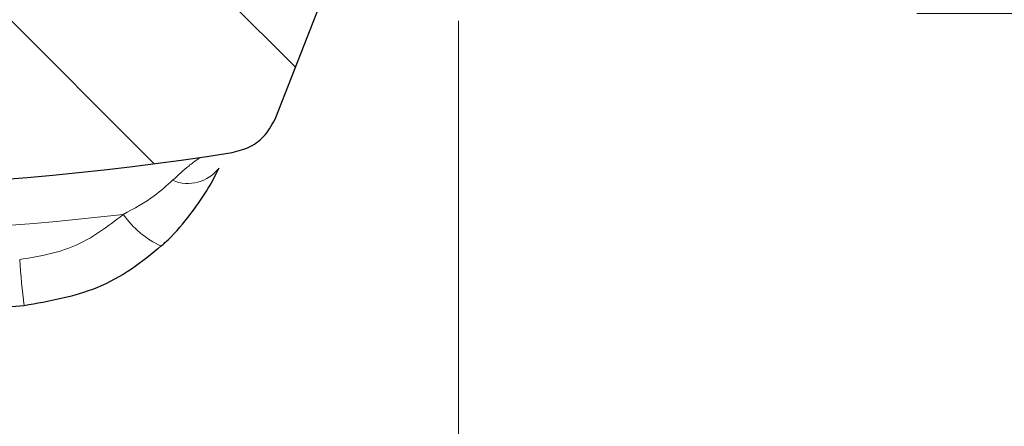
# Model space of a CAD drawing. Units: millimetres. Extents: x 0 to 420, y 0 to 297.
# Drawn here: x 195 to 208, y 45 to 50 of the extents above; entities that cross this region are included whole.
import ezdxf

# ---------------------------------------------------------------- set-up
doc = ezdxf.new("R2010")
doc.units = ezdxf.units.MM
doc.styles.add('SLDTEXTSTYLE0', font='TXT', dxfattribs={"width": 0.605})
doc.dimstyles.new('SLDDIMSTYLE0', dxfattribs={"dimtxt": 3.5, "dimasz": 3.5, "dimexe": 0, "dimexo": 0.0625, "dimgap": 0.875, "dimtad": 1, "dimlfac": 4, "dimrnd": 1e-09, "dimzin": 12, "dimdsep": 46, "dimtxsty": 'SLDTEXTSTYLE0', "dimsah": 1, "dimcen": 0.09, "dimadec": 0, "dimazin": 3, "dimtfac": 1, "dimtdec": 3, "dimtmove": 0, "dimatfit": 0, "dimfxl": 1, "dimfrac": 2, "dimtolj": 1, "dimtzin": 12, "dimarcsym": 0})
doc.dimstyles.new('SLDDIMSTYLE1', dxfattribs={"dimtxt": 3.5, "dimasz": 3.5, "dimexe": 0, "dimexo": 0.0625, "dimgap": 0.875, "dimtad": 1, "dimlfac": 4, "dimrnd": 1e-09, "dimzin": 12, "dimdsep": 46, "dimtxsty": 'SLDTEXTSTYLE0', "dimsah": 1, "dimcen": 0.09, "dimadec": 0, "dimazin": 3, "dimtfac": 1, "dimtdec": 3, "dimtofl": 0, "dimtmove": 0, "dimatfit": 3, "dimfxl": 1, "dimfrac": 2, "dimtolj": 1, "dimtzin": 12, "dimarcsym": 0})

# ---------------------------------------------------------------- blocks, each defined once
blk = doc.blocks.new('_D_2')
at = {"color": 7, "linetype": 'Continuous', "lineweight": 18}
for p, q in [((215.7646058183, 59.1587095242), (215.7646058183, 65.8894787549)), ((207.2339793188, 59.1587095242), (216.7646058183, 59.1587095242)), ((215.7646058183, 59.1587095242), (215.7646058183, 50.1587095242)), ((206.4976753436, 50.1587095242), (216.7646058183, 50.1587095242)), ((215.7646058183, 50.1587095242), (215.7646058183, 43.4279402934))]:
    blk.add_line(p, q, dxfattribs=at)
for points in [[(215.7646058183, 59.1587095242), (216.3030673568, 62.6587095242), (215.2261442799, 62.6587095242)], [(215.7646058183, 50.1587095242), (215.2261442799, 46.6587095242), (216.3030673568, 46.6587095242)]]:
    blk.add_solid(points, dxfattribs=at)
at = {"color": 7, "linetype": 'Continuous', "lineweight": 18, "insert": (211.2528684963, 51.9850984793), "char_height": 3.5, "attachment_point": 1, "rotation": 89.99999999999166, "style": 'SLDTEXTSTYLE0'}
blk.add_mtext('36', dxfattribs=at)
blk = doc.blocks.new('_D_3')
at = {"color": 7, "linetype": 'Continuous', "lineweight": 18}
for p, q in [((207.2339793188, 59.1587095242), (226.2919721772, 59.1587095242)), ((225.2919721772, 59.1587095242), (225.2919721772, 43.4087095245)), ((125.1089793224, 43.4087095245), (226.2919721772, 43.4087095245))]:
    blk.add_line(p, q, dxfattribs=at)
for points in [[(225.2919721772, 59.1587095242), (224.7535106388, 55.6587095242), (225.8304337157, 55.6587095242)], [(225.2919721772, 43.4087095245), (225.8304337157, 46.9087095245), (224.7535106388, 46.9087095245)]]:
    blk.add_solid(points, dxfattribs=at)
at = {"color": 7, "linetype": 'Continuous', "lineweight": 18, "insert": (220.7802348552, 48.6100984795), "char_height": 3.5, "attachment_point": 1, "rotation": 90.00000000000041, "style": 'SLDTEXTSTYLE0'}
blk.add_mtext('63', dxfattribs=at)
blk = doc.blocks.new('_D_4')
at = {"color": 7, "linetype": 'Continuous', "lineweight": 18}
for p, q in [((49.6339793265, 50.0587095242), (49.6339793265, 32.4087095242)), ((200.3839793184, 50.0587095242), (200.3839793184, 32.4087095242)), ((49.6339793265, 33.4087095242), (200.3839793184, 33.4087095242))]:
    blk.add_line(p, q, dxfattribs=at)
for points in [[(49.6339793265, 33.4087095242), (53.1339793265, 32.8702479857), (53.1339793265, 33.9471710626)], [(200.3839793184, 33.4087095242), (196.8839793184, 33.9471710626), (196.8839793184, 32.8702479857)]]:
    blk.add_solid(points, dxfattribs=at)
at = {"color": 7, "linetype": 'Continuous', "lineweight": 18, "char_height": 3.5, "attachment_point": 1, "style": 'SLDTEXTSTYLE0'}
for s, insert in [('%%c', (118.4470872153, 37.9204466134)), ('603', (123.5500387606, 37.9301689226))]:
    blk.add_mtext(s, dxfattribs=dict(at, insert=insert))

msp = doc.modelspace()

# ---------------------------------------------------------------- hatches: boundary and pattern name
at = {"linetype": 'Continuous', "lineweight": 18}
h = msp.add_hatch(dxfattribs=at)
h.set_pattern_fill('DIN 201 Grauguss', scale=0.5, angle=90, style=0, pattern_type=2)
h.set_pattern_definition([(135.0000020971719, (0, 0), (-1.587499920491239, -1.58750003670435), [])])
edge = h.paths.add_edge_path(flags=0)
edge.add_line((176.8721150082526, 54.61058598272546), (176.354276002757, 58.90870952417805))
edge.add_line((176.354276002757, 58.90870952417805), (174.6170834339567, 58.90870952417805))
edge.add_line((174.6170834339567, 58.90870952417805), (172.9610455924623, 47.53470065392057))
edge.add_spline(control_points=[(172.9610455924624, 47.53470065392055), (172.9476759709871, 47.44287534085056), (172.9238721088495, 47.35199332323148), (172.8905113107509, 47.26540410883952), (172.8402132469023, 47.1348535800059), (172.7666818013806, 47.01118671329628), (172.6760061451599, 46.90464441571164), (172.5853304889393, 46.79810211812705), (172.4750096754653, 46.70574582155394), (172.3541794192678, 46.63522359106675), (172.2333491630703, 46.56470136057956), (172.0986768164961, 46.51406810598867), (171.9613146551187, 46.48751678912163), (171.9054153967518, 46.47671178353169), (171.8486444791921, 46.46971857532696), (171.7917941031701, 46.46663475011777)], knot_values=[0.0253333146948164, 0.0253333146948164, 0.0253333146948164, 0.0253333146948164, 0.0264547852602173, 0.0264547852602173, 0.0264547852602173, 0.0281483863010584, 0.0281483863010584, 0.0281483863010584, 0.0298419873418989, 0.0298419873418989, 0.0298419873418989, 0.0315355883827396, 0.0315355883827396, 0.0315355883827396, 0.0322183308328548, 0.0322183308328548, 0.0322183308328548, 0.0322183308328548], weights=[1, 1, 1, 1, 1, 1, 1, 1, 1, 1, 1, 1, 1, 1, 1, 1], degree=3, periodic=0)
edge.add_arc((125.0089793224447, 908.9087095241723), 863.7099999996432, 266.8950570820816, 273.1049429179184, ccw=False)
edge.add_spline(control_points=[(78.22616454171924, 46.4666347501177), (78.14661598065878, 46.47094982901636), (78.06712271591344, 46.48295888200309), (77.98984941093691, 46.50233489322045), (77.85414574794055, 46.53636211254609), (77.72244549699052, 46.59428802472708), (77.6056548131296, 46.67131575979028), (77.48886412926866, 46.74834349485347), (77.38376178123622, 46.84659757283683), (77.29905134017001, 46.95794153082308), (77.24603243043832, 47.02762993266992), (77.20012698331831, 47.10333259959844), (77.16284307153373, 47.18256256907429), (77.11065175366733, 47.29347143897377), (77.07457361723644, 47.41340425853459), (77.05691305242702, 47.53470065392055)], knot_values=[0.0271865686641979, 0.0271865686641979, 0.0271865686641979, 0.0271865686641979, 0.0281483863010556, 0.0281483863010556, 0.0281483863010556, 0.0298419873418972, 0.0298419873418972, 0.0298419873418972, 0.0315355883827387, 0.0315355883827387, 0.0315355883827387, 0.0325863580303395, 0.0325863580303395, 0.0325863580303395, 0.0340698508542641, 0.0340698508542641, 0.0340698508542641, 0.0340698508542641], weights=[1, 1, 1, 1, 1, 1, 1, 1, 1, 1, 1, 1, 1, 1, 1, 1], degree=3, periodic=0)
edge.add_line((77.05691305242706, 47.53470065392057), (75.40087521093268, 58.90870952417805))
edge.add_line((75.40087521093268, 58.90870952417805), (73.66368264213234, 58.90870952417805))
edge.add_line((73.66368264213234, 58.90870952417805), (73.1458436366367, 54.61058598272546))
edge.add_arc((70.66379282905929, 54.90962408839869), 2.500000000008072, 287.7689644034078, 353.1301023542573, ccw=False)
edge.add_arc((56.16776577025731, 100.1436289907923), 50.00000000000058, 271.46433931696225, 287.7689644034087, ccw=False)
edge.add_arc((57.41356033122752, 51.40954958107645), 1.249999999994074, 180, 271.4643393169617, ccw=False)
edge.add_line((56.16356033123345, 51.40954958107645), (56.16356033123345, 55.65954958106808))
edge.add_arc((57.16356033123296, 55.65954958106807), 0.9999999999995152, 89.9999999999992, 179.9999999999984, ccw=False)
edge.add_line((57.16356033123296, 56.65954958106757), (60.24849682484296, 56.65954958106759))
edge.add_arc((60.24849682484296, 55.40954958107211), 1.249999999995472, 30.000000316194928, 89.9999999999992, ccw=False)
edge.add_arc((62.413560327402, 56.65954959301813), 1.250000000000199, 210.0000003161939, 360.0000000000018)
edge.add_line((63.66356032740219, 56.65954959301815), (63.66356032740219, 58.90870952417804))
edge.add_line((63.66356032740219, 58.90870952417804), (60.66368264214177, 58.90870952417805))
edge.add_line((60.66368264214177, 58.90870952417805), (60.48169752500866, 58.40870952417805))
edge.add_line((60.48169752500866, 58.40870952417805), (59.10021198519478, 58.40870952417298))
edge.add_spline(control_points=[(59.10021198519294, 58.40870952417802), (59.08655547654853, 58.44621222996933), (59.07289884620953, 58.48371489144618), (59.05924208154833, 58.52121750400867), (59.04558531688711, 58.55872011657122), (59.03192841793775, 58.59622268023242), (59.01827136978176, 58.6337251895577), (59.00006505520765, 58.68372006943915), (58.98185847594048, 58.73371485293009), (58.96365158845422, 58.78370952417409)], knot_values=[2.14e-14, 2.14e-14, 2.14e-14, 2.14e-14, 0.0004789418090787, 0.0004789418090787, 0.0004789418090787, 0.0009578836181584, 0.0009578836181584, 0.0009578836181584, 0.0015963645797258, 0.0015963645797258, 0.0015963645797258, 0.0015963645797258], weights=[1, 1, 1, 1, 1, 1, 1, 1, 1, 1], degree=3, periodic=0)
edge.add_line((58.96365158845454, 58.78370952417321), (58.70617875182821, 58.78370952417365))
edge.add_spline(control_points=[(58.7061787519533, 58.78370952417431), (58.68340040967396, 58.72120866378246), (58.66062101436396, 58.65870818715226), (58.63784038202787, 58.5962081614156), (58.61505974965728, 58.53370813558427), (58.5922778816396, 58.47120856011423), (58.56949453361612, 58.40870952417797)], knot_values=[1.738e-13, 1.738e-13, 1.738e-13, 1.738e-13, 0.0007982670614819, 0.0007982670614819, 0.0007982670614819, 0.0015965341241982, 0.0015965341241982, 0.0015965341241982, 0.0015965341241982], weights=[1, 1, 1, 1, 1, 1, 1], degree=3, periodic=0)
edge.add_line((58.56949453361851, 58.40870952418), (56.53544683097304, 58.4087095241779))
edge.add_spline(control_points=[(56.53544683097303, 58.40870952417772), (56.51264818590224, 58.47120808711785), (56.48985177174978, 58.53370746389701), (56.46705718162133, 58.59620750587717), (56.44426259140807, 58.65870754808986), (56.42146982850311, 58.72120825676701), (56.39867859793768, 58.78370952418528)], knot_values=[6e-16, 6e-16, 6e-16, 6e-16, 0.0007983246184837, 0.0007983246184837, 0.0007983246184837, 0.0015966492398175, 0.0015966492398175, 0.0015966492398175, 0.0015966492398175], weights=[1, 1, 1, 1, 1, 1, 1], degree=3, periodic=0)
edge.add_line((56.39867859794051, 58.78370952417758), (56.14080478320736, 58.78370952417801))
edge.add_spline(control_points=[(56.14080478320772, 58.78370952417801), (56.12714603404273, 58.74620871642487), (56.11348748999482, 58.70870783396237), (56.09982912944146, 58.67120688466926), (56.08617076888812, 58.63370593537626), (56.07251259189054, 58.59620491922932), (56.05885458048112, 58.55870384277515), (56.04064514853231, 58.50870583946198), (56.02243601072355, 58.45870772902133), (56.00422713220325, 58.40870952415121)], knot_values=[5e-16, 5e-16, 5e-16, 5e-16, 0.0004789296081557, 0.0004789296081557, 0.0004789296081557, 0.0009578592163092, 0.0009578592163092, 0.0009578592163092, 0.0015963881972707, 0.0015963881972707, 0.0015963881972707, 0.0015963881972707], weights=[1, 1, 1, 1, 1, 1, 1, 1, 1, 1], degree=3, periodic=0)
edge.add_line((56.00422713217128, 58.40870952417793), (54.59566775927478, 58.40870952417805))
edge.add_line((54.59566775927478, 58.40870952417805), (54.41368264214168, 58.90870952417805))
edge.add_line((54.41368264214168, 58.90870952417805), (48.75897932244462, 58.90870952417805))
edge.add_line((48.75897932244462, 58.90870952417805), (48.3259666205524, 58.15870952417805))
edge.add_line((48.3259666205524, 58.15870952417805), (44.88397932623139, 58.15870952417799))
edge.add_spline(control_points=[(44.88397932623137, 58.15870952417798), (44.84231265956274, 58.11704285751128), (44.80064599289414, 58.07537619084456), (44.75897932622552, 58.03370952417786)], knot_values=[1.452242588715785, 1.452242588715785, 1.452242588715785, 1.452242588715785, 1.452950121124538, 1.452950121124538, 1.452950121124538, 1.452950121124538], weights=[1, 1, 1, 1], degree=3, periodic=0)
edge.add_spline(control_points=[(44.75897932622555, 58.03370952417787), (44.75898391284232, 57.36690632011911), (44.81214751438146, 56.69802077983616), (44.91747378012405, 56.03958863397085), (44.9410151428933, 55.89242315824196), (44.96716691655352, 55.74565160097231), (44.99590450732853, 55.59941198977209)], knot_values=[0.3078072535153272, 0.3078072535153272, 0.3078072535153272, 0.3078072535153272, 0.3157365577155969, 0.3157365577155969, 0.3157365577155969, 0.3175046515060483, 0.3175046515060483, 0.3175046515060483, 0.3175046515060483], weights=[1, 1, 1, 1, 1, 1, 1], degree=3, periodic=0)
edge.add_spline(control_points=[(44.99590450732855, 55.5994119897721), (45.04618724715791, 55.34353360454851), (45.08428728359251, 55.08495904119534), (45.10994471158833, 54.82545220441061), (45.11988377245462, 54.72492559486719), (45.12796537348118, 54.62419799480919), (45.13418122988738, 54.52337266423032)], knot_values=[0.201873584114112, 0.201873584114112, 0.201873584114112, 0.201873584114112, 0.2049704753490589, 0.2049704753490589, 0.2049704753490589, 0.2061690292052047, 0.2061690292052047, 0.2061690292052047, 0.2061690292052047], weights=[1, 1, 1, 1, 1, 1, 1], degree=3, periodic=0)
edge.add_spline(control_points=[(45.13418122988741, 54.52337266423029), (45.17649120007457, 53.83707676996702), (45.21880117026173, 53.15078087570375), (45.2611111404489, 52.46448498144048)], knot_values=[0.5918869592726291, 0.5918869592726291, 0.5918869592726291, 0.5918869592726291, 0.6001381455558626, 0.6001381455558626, 0.6001381455558626, 0.6001381455558626], weights=[1, 1, 1, 1], degree=3, periodic=0)
edge.add_spline(control_points=[(45.26111114044891, 52.46448498144044), (45.26168712977395, 52.45514205098768), (45.26237979021913, 52.44580558291344), (45.26318879812964, 52.43647993980701), (45.27407110177673, 52.31103681537022), (45.30676141856907, 52.18574259849522), (45.35855264915938, 52.07097295775746), (45.39096795174418, 51.999140475894), (45.43119222417488, 51.93035855219143), (45.47790403006687, 51.86688679089052), (45.55253735807961, 51.76547540911537), (45.64570874959516, 51.67555105534944), (45.74970264117152, 51.60456040442548), (45.85369653274773, 51.53356975350164), (45.97138120431398, 51.47955479561607), (46.0930111370504, 51.44698853291533), (46.21464106979073, 51.41442227021355), (46.34357096742099, 51.40240648496358), (46.46912408906193, 51.41193620956602), (46.59467721070608, 51.42146593416872), (46.72031646647422, 51.45280401019573), (46.83563761496966, 51.50335531794625), (46.9509587634645, 51.55390662569653), (47.05914250434763, 51.62506543265297), (47.15123009499848, 51.71093904707297), (47.24331768564618, 51.79681266149003), (47.32184901551205, 51.89976958368232), (47.38032087102406, 52.01128390615855), (47.4189138955881, 52.08488641028438), (47.44948537746395, 52.16326572923405), (47.47091945094694, 52.2435610009038)], knot_values=[0.0255755495244461, 0.0255755495244461, 0.0255755495244461, 0.0255755495244461, 0.0256865099572824, 0.0256865099572824, 0.0256865099572824, 0.0271974811311165, 0.0271974811311165, 0.0271974811311165, 0.028134940786252, 0.028134940786252, 0.028134940786252, 0.0296459119602152, 0.0296459119602152, 0.0296459119602152, 0.0311568831341749, 0.0311568831341749, 0.0311568831341749, 0.0326678543081838, 0.0326678543081838, 0.0326678543081838, 0.034178825482233, 0.034178825482233, 0.034178825482233, 0.0356897966562752, 0.0356897966562752, 0.0356897966562752, 0.0372007678302658, 0.0372007678302658, 0.0372007678302658, 0.038196393515086, 0.038196393515086, 0.038196393515086, 0.038196393515086], weights=[1, 1, 1, 1, 1, 1, 1, 1, 1, 1, 1, 1, 1, 1, 1, 1, 1, 1, 1, 1, 1, 1, 1, 1, 1, 1, 1, 1, 1, 1, 1], degree=3, periodic=0)
edge.add_spline(control_points=[(47.47091945094694, 52.24356100090378), (47.58103565957498, 52.65607292468938), (47.69115186820302, 53.06858484847496), (47.80126807683111, 53.48109677226054)], knot_values=[0.4615530966786856, 0.4615530966786856, 0.4615530966786856, 0.4615530966786856, 0.4666765720616827, 0.4666765720616827, 0.4666765720616827, 0.4666765720616827], weights=[1, 1, 1, 1], degree=3, periodic=0)
edge.add_spline(control_points=[(47.80126807683109, 53.48109677226054), (47.81270970794281, 53.52395884787996), (47.82645577271842, 53.56627070178735), (47.8423896491725, 53.60767335906979), (47.89263938344266, 53.73824249788017), (47.96612504593056, 53.86193657538215), (48.05676125697458, 53.96851243123837), (48.11348901132051, 54.03521655424373), (48.17761399814361, 54.09625907973335), (48.24702960157182, 54.14963465598075), (48.35793769859379, 54.23491495747916), (48.4850990559028, 54.30222288132805), (48.61798338621131, 54.3459846290897), (48.75086771651968, 54.38974637685129), (48.89314013372768, 54.411168951561), (49.03301899710858, 54.4084783404933), (49.17289786049264, 54.40578772942555), (49.31424120180798, 54.37890972220396), (49.44534431750594, 54.3300700982924), (49.57644743320397, 54.2812304743808), (49.70092630908673, 54.20908217665001), (49.80847279531939, 54.11959983700375), (49.91601928154859, 54.03011749736035), (50.00959964300512, 53.92083308239247), (50.08146444926753, 53.8007964820192), (50.11710467478454, 53.74126620941293), (50.14787686305392, 53.67854265149646), (50.17314435855539, 53.61392351576591)], knot_values=[0.0280117538672017, 0.0280117538672017, 0.0280117538672017, 0.0280117538672017, 0.0285405666192213, 0.0285405666192213, 0.0285405666192213, 0.0302194234790372, 0.0302194234790372, 0.0302194234790372, 0.0312610453181013, 0.0312610453181013, 0.0312610453181013, 0.032939902178126, 0.032939902178126, 0.032939902178126, 0.0346187590381478, 0.0346187590381478, 0.0346187590381478, 0.0362976158982086, 0.0362976158982086, 0.0362976158982086, 0.0379764727582714, 0.0379764727582714, 0.0379764727582714, 0.0396553296182807, 0.0396553296182807, 0.0396553296182807, 0.0404849032145273, 0.0404849032145273, 0.0404849032145273, 0.0404849032145273], weights=[1, 1, 1, 1, 1, 1, 1, 1, 1, 1, 1, 1, 1, 1, 1, 1, 1, 1, 1, 1, 1, 1, 1, 1, 1, 1, 1, 1], degree=3, periodic=0)
edge.add_spline(control_points=[(50.17314435855539, 53.61392351576591), (50.80459353559884, 51.9990543224209), (51.43604271264303, 50.38418512907619), (52.06749188968804, 48.76931593573179)], knot_values=[0.3785285598061219, 0.3785285598061219, 0.3785285598061219, 0.3785285598061219, 0.3993357797735207, 0.3993357797735207, 0.3993357797735207, 0.3993357797735207], weights=[1, 1, 1, 1], degree=3, periodic=0)
edge.add_spline(control_points=[(52.06749188968803, 48.7693159357318), (52.09806145499046, 48.69113727772506), (52.14255025346441, 48.6171583680569), (52.19727414836419, 48.55350543240178), (52.25199804326385, 48.48985249674677), (52.31846638717726, 48.43476990854804), (52.3911749076454, 48.3928190808825), (52.47002570000011, 48.34732433033516), (52.55871040299526, 48.31593073022962), (52.64862298042326, 48.30168474122969)], knot_values=[0, 0, 0, 0, 0.0010073141159709, 0.0010073141159709, 0.0010073141159709, 0.0020146282319387, 0.0020146282319387, 0.0020146282319387, 0.0031098385738081, 0.0031098385738081, 0.0031098385738081, 0.0031098385738081], weights=[1, 1, 1, 1, 1, 1, 1, 1, 1, 1], degree=3, periodic=0)
edge.add_arc((58.51701940762548, 85.33966421329593), 37.50000000000001, 260.9967452570878, 294.5574984085445)
edge.add_arc((74.41395705777879, 50.54958123916177), 0.75, 9.999999999999716, 114.5574984085431, ccw=False)
edge.add_line((75.15256287253796, 50.67981737241197), (76.08850819108204, 45.37180770319643))
edge.add_spline(control_points=[(76.08850819108207, 45.37180770319645), (76.10044752958343, 45.30409634981545), (76.12198615553744, 45.23742696263379), (76.15191927432114, 45.17552879157505), (76.17479208089694, 45.12823051623488), (76.20281509295843, 45.08310331620044), (76.23506770646456, 45.04162969744306), (76.28659900217512, 44.97536563137082), (76.35028153448313, 44.91708469672096), (76.42084172519982, 44.87161316303162), (76.49140191591651, 44.82614162934229), (76.57078590222153, 44.79222533557145), (76.6524198616937, 44.7726729047524), (76.69596284175726, 44.7622437756148), (76.74062077658887, 44.75570364649236), (76.7853257445087, 44.75320891390702)], knot_values=[0.0173069728469314, 0.0173069728469314, 0.0173069728469314, 0.0173069728469314, 0.0181316540868583, 0.0181316540868583, 0.0181316540868583, 0.0187566271903835, 0.0187566271903835, 0.0187566271903835, 0.0197639413063202, 0.0197639413063202, 0.0197639413063202, 0.020771255422257, 0.020771255422257, 0.020771255422257, 0.0213068732836223, 0.0213068732836223, 0.0213068732836223, 0.0213068732836223], weights=[1, 1, 1, 1, 1, 1, 1, 1, 1, 1, 1, 1, 1, 1, 1, 1], degree=3, periodic=0)
edge.add_arc((125.0089793224447, 908.9087095241723), 865.4999999996438, 266.8059579046023, 273.1940420953993)
edge.add_spline(control_points=[(173.2326329003806, 44.75320891390676), (173.2663688302964, 44.75509152623317), (173.3000537228973, 44.75926861257225), (173.3332276735421, 44.76568314256854), (173.4156439536936, 44.78161919151474), (173.4964454229987, 44.81200430008722), (173.5689408766527, 44.85432226423408), (173.6414363303067, 44.89664022838094), (173.7076252824304, 44.95205822980272), (173.7620265971204, 45.01598707970657), (173.8164279118105, 45.07991592961046), (173.8605420444945, 45.1541188646088), (173.8907158846646, 45.2324511073919), (173.9080464612469, 45.27744183196533), (173.9210783167359, 45.32432695443246), (173.9294504538072, 45.37180770319632)], knot_values=[0.0183549807753207, 0.0183549807753207, 0.0183549807753207, 0.0183549807753207, 0.018756627190385, 0.018756627190385, 0.018756627190385, 0.0197639413063214, 0.0197639413063214, 0.0197639413063214, 0.0207712554222579, 0.0207712554222579, 0.0207712554222579, 0.021778569538195, 0.021778569538195, 0.021778569538195, 0.0223556246526255, 0.0223556246526255, 0.0223556246526255, 0.0223556246526255], weights=[1, 1, 1, 1, 1, 1, 1, 1, 1, 1, 1, 1, 1, 1, 1, 1], degree=3, periodic=0)
edge.add_line((173.9294504538072, 45.37180770319632), (174.8653957723514, 50.67981737241197))
edge.add_arc((175.6040015871106, 50.54958123916177), 0.75, 65.44250159145531, 169.9999999999988, ccw=False)
edge.add_arc((191.5009392372639, 85.33966421329593), 37.50000000000001, 245.4425015914571, 279.0032547429139)
edge.add_spline(control_points=[(197.3693356644661, 48.30168474122969), (197.4522442856936, 48.31482100469574), (197.5340282728324, 48.34245272042661), (197.6079150583491, 48.38229169402906), (197.6818018438659, 48.42213066763156), (197.749829316532, 48.47527570718632), (197.8063640917577, 48.53732584886135), (197.867674812872, 48.60461786366389), (197.9173147335381, 48.68453289946044), (197.9504667552013, 48.7693159357318)], knot_values=[0, 0, 0, 0, 0.0010073141160548, 0.0010073141160548, 0.0010073141160548, 0.0020146282321116, 0.0020146282321116, 0.0020146282321116, 0.003109838573807, 0.003109838573807, 0.003109838573807, 0.003109838573807], weights=[1, 1, 1, 1, 1, 1, 1, 1, 1, 1], degree=3, periodic=0)
edge.add_spline(control_points=[(197.9504667552013, 48.7693159357318), (198.5819159322463, 50.38418512907619), (199.2133651092905, 51.9990543224209), (199.844814286334, 53.6139235157659)], knot_values=[0.436391245181558, 0.436391245181558, 0.436391245181558, 0.436391245181558, 0.4571984651489566, 0.4571984651489566, 0.4571984651489566, 0.4571984651489566], weights=[1, 1, 1, 1], degree=3, periodic=0)
edge.add_spline(control_points=[(199.844814286334, 53.61392351576591), (199.8504875531981, 53.62843233803943), (199.8564331380009, 53.64283760015512), (199.8626448088529, 53.65712420317693), (199.9184292690499, 53.78542630684853), (199.9971345778109, 53.90586650684651), (200.0922431142961, 54.00847109784357), (200.1873516507811, 54.11107568884048), (200.3014866258555, 54.19867463214055), (200.425196472609, 54.26401382116375), (200.5489063193672, 54.32935301018944), (200.6856031081212, 54.37423458044316), (200.8239669183611, 54.3949418695792), (200.9623307286069, 54.41564915871614), (201.106177805061, 54.4127532993347), (201.2435961087796, 54.38649409880923), (201.3810144125003, 54.36023489828339), (201.5157941099702, 54.30988809544039), (201.636774035841, 54.23962293091326), (201.7577539617094, 54.1693577663875), (201.8682708917067, 54.07723624018518), (201.959172870807, 53.97088697594417), (202.0500748499033, 53.86453771170786), (202.1238690669231, 53.74102746541838), (202.1744445906689, 53.61058417427214), (202.1908572397028, 53.56825302675571), (202.2049810624361, 53.52496234619329), (202.2166905680583, 53.48109677226053)], knot_values=[0.0310764240257626, 0.0310764240257626, 0.0310764240257626, 0.0310764240257626, 0.0312610453181184, 0.0312610453181184, 0.0312610453181184, 0.0329399021780288, 0.0329399021780288, 0.0329399021780288, 0.0346187590379348, 0.0346187590379348, 0.0346187590379348, 0.0362976158979056, 0.0362976158979056, 0.0362976158979056, 0.0379764727579499, 0.0379764727579499, 0.0379764727579499, 0.0396553296180199, 0.0396553296180199, 0.0396553296180199, 0.041334186478058, 0.041334186478058, 0.041334186478058, 0.0430130433380213, 0.0430130433380213, 0.0430130433380213, 0.0435543146906509, 0.0435543146906509, 0.0435543146906509, 0.0435543146906509], weights=[1, 1, 1, 1, 1, 1, 1, 1, 1, 1, 1, 1, 1, 1, 1, 1, 1, 1, 1, 1, 1, 1, 1, 1, 1, 1, 1, 1], degree=3, periodic=0)
edge.add_spline(control_points=[(202.2166905680583, 53.4810967722605), (202.3268067766863, 53.06858484847493), (202.4369229853144, 52.65607292468936), (202.5470391939424, 52.24356100090378)], knot_values=[0.5012079468756029, 0.5012079468756029, 0.5012079468756029, 0.5012079468756029, 0.5063314222585998, 0.5063314222585998, 0.5063314222585998, 0.5063314222585998], weights=[1, 1, 1, 1], degree=3, periodic=0)
edge.add_spline(control_points=[(202.5470391939424, 52.2435610009038), (202.551151313004, 52.228156382764), (202.5555919910251, 52.21283574267521), (202.5603552093915, 52.19761984526483), (202.5838987316203, 52.12241107015636), (202.6155613527158, 52.0492918281875), (202.6543029012335, 51.98066421194808), (202.7162018289886, 51.87101511370237), (202.797885458839, 51.77054082738427), (202.8925895338809, 51.68756167232829), (202.9872936089225, 51.60458251727243), (203.0976301844748, 51.53680982592902), (203.2144622407434, 51.48985588433376), (203.3312942970161, 51.44290194273685), (203.4578442063683, 51.41547170320695), (203.5836323157848, 51.40983667580537), (203.7094204252055, 51.40420164840359), (203.837916126057, 51.42020641211838), (203.9584786334836, 51.45652560550811), (204.0790411409106, 51.49284479889797), (204.1949957177243, 51.55048015015951), (204.2967401150022, 51.6246588507961), (204.3984845122774, 51.69883755143074), (204.4888249661169, 51.79160554159057), (204.5602803442579, 51.89528066367613), (204.6317357223958, 51.99895578575701), (204.6862768523909, 52.11639752763595), (204.7193871595535, 52.23788048760525), (204.7395193061833, 52.31174608936806), (204.7521365448236, 52.38807007902478), (204.7568475044405, 52.46448498144044)], knot_values=[0.027008228279268, 0.027008228279268, 0.027008228279268, 0.027008228279268, 0.0271974811311255, 0.0271974811311255, 0.0271974811311255, 0.0281349407862555, 0.0281349407862555, 0.0281349407862555, 0.0296459119601963, 0.0296459119601963, 0.0296459119601963, 0.0311568831341333, 0.0311568831341333, 0.0311568831341333, 0.0326678543081238, 0.0326678543081238, 0.0326678543081238, 0.0341788254821664, 0.0341788254821664, 0.0341788254821664, 0.0356897966562156, 0.0356897966562156, 0.0356897966562156, 0.037200767830225, 0.037200767830225, 0.037200767830225, 0.0387117390041655, 0.0387117390041655, 0.0387117390041655, 0.0396284325908905, 0.0396284325908905, 0.0396284325908905, 0.0396284325908905], weights=[1, 1, 1, 1, 1, 1, 1, 1, 1, 1, 1, 1, 1, 1, 1, 1, 1, 1, 1, 1, 1, 1, 1, 1, 1, 1, 1, 1, 1, 1, 1], degree=3, periodic=0)
edge.add_spline(control_points=[(204.7568475044404, 52.46448498144042), (204.7991574746276, 53.15078087570372), (204.8414674448148, 53.83707676996703), (204.8837774150019, 54.52337266423034)], knot_values=[0.6016855780172451, 0.6016855780172451, 0.6016855780172451, 0.6016855780172451, 0.6099367643004789, 0.6099367643004789, 0.6099367643004789, 0.6099367643004789], weights=[1, 1, 1, 1], degree=3, periodic=0)
edge.add_spline(control_points=[(204.883777415002, 54.52337266423032), (204.8899932714082, 54.62419799480919), (204.8980748724347, 54.72492559486719), (204.908013933301, 54.82545220441061), (204.9336713612968, 55.08495904119534), (204.9717713977314, 55.3435336045485), (205.0220541375608, 55.59941198977209)], knot_values=[0.2037733496010848, 0.2037733496010848, 0.2037733496010848, 0.2037733496010848, 0.2049704753490228, 0.2049704753490228, 0.2049704753490228, 0.2080768835090882, 0.2080768835090882, 0.2080768835090882, 0.2080768835090882], weights=[1, 1, 1, 1, 1, 1, 1], degree=3, periodic=0)
edge.add_spline(control_points=[(205.0220541375608, 55.5994119897721), (205.1729320441281, 56.36719821680298), (205.2524608520933, 57.15242888752586), (205.2585917726052, 57.93487520831864), (205.2588499080521, 57.96781922223809), (205.2589790920509, 58.00076449895428), (205.2589793186638, 58.03370952417787)], knot_values=[0.1432452524735032, 0.1432452524735032, 0.1432452524735032, 0.1432452524735032, 0.1526080885704859, 0.1526080885704859, 0.1526080885704859, 0.152998074410352, 0.152998074410352, 0.152998074410352, 0.152998074410352], weights=[1, 1, 1, 1, 1, 1, 1], degree=3, periodic=0)
edge.add_spline(control_points=[(205.2589793186638, 58.03370952417787), (205.2173126519952, 58.07537619084457), (205.1756459853266, 58.11704285751127), (205.133979318658, 58.15870952417797)], knot_values=[0.5447555122966128, 0.5447555122966128, 0.5447555122966128, 0.5447555122966128, 0.5454626190778161, 0.5454626190778161, 0.5454626190778161, 0.5454626190778161], weights=[1, 1, 1, 1], degree=3, periodic=0)
edge.add_line((205.133979318658, 58.15870952417799), (201.691992024337, 58.15870952417805))
edge.add_line((201.691992024337, 58.15870952417805), (201.2589793224447, 58.90870952417805))
edge.add_line((201.2589793224447, 58.90870952417805), (195.6042760027477, 58.90870952417805))
edge.add_line((195.6042760027477, 58.90870952417805), (195.4222908856146, 58.40870952417805))
edge.add_line((195.4222908856146, 58.40870952417805), (189.5362611198807, 58.40870952417805))
edge.add_line((189.5362611198807, 58.40870952417805), (189.3542760027476, 58.90870952417805))
edge.add_line((189.3542760027476, 58.90870952417805), (186.3543983174872, 58.90870952417804))
edge.add_line((186.3543983174872, 58.90870952417804), (186.3543983174872, 56.65954959301815))
edge.add_arc((187.6043983174874, 56.65954959301813), 1.250000000000199, 179.999999999999, 329.9999996838074)
edge.add_arc((189.7694618200464, 55.40954958107211), 1.249999999995472, 89.9999999999992, 149.9999996838036, ccw=False)
edge.add_line((189.7694618200464, 56.65954958106759), (192.8543983136564, 56.65954958106757))
edge.add_arc((192.8543983136564, 55.65954958106807), 0.9999999999995152, 0, 89.9999999999992, ccw=False)
edge.add_line((193.8543983136559, 55.65954958106808), (193.8543983136559, 51.40954958107645))
edge.add_arc((192.6043983136618, 51.40954958107645), 1.249999999994074, 268.5356606830383, 360, ccw=False)
edge.add_arc((193.850192874632, 100.1436289907923), 50.00000000000058, 252.2310355965913, 268.53566068303775, ccw=False)
edge.add_arc((179.35416581583, 54.90962408839869), 2.500000000008072, 186.8698976457427, 252.2310355965913, ccw=False)

# ---------------------------------------------------------------- linework, layer by layer
at = {"color": 7, "linetype": 'Continuous', "lineweight": 25}
for p, q in [((197.9504667552, 48.7693159357), (199.8448142863, 53.6139235158)), ((196.4243272854, 47.0587741007), (196.4205157328, 47.0516554847))]:
    msp.add_line(p, q, dxfattribs=at)
at = {"color": 7, "linetype": 'Continuous', "lineweight": 25, "flags": 128}
msp.add_lwpolyline([(194.5939843575, 46.2562722703), (192.3309783063, 46.0770421232), (190.0674963897, 45.903737773), (187.8035546072, 45.7363604448), (185.5391689613, 45.5749113216), (183.274355458, 45.4193915446), (181.0091301061, 45.2698022131), (178.7435089172, 45.1261443846), (176.4775079059, 44.9884190744)], dxfattribs=at)
at = {"color": 7, "linetype": 'Continuous', "lineweight": 25}
msp.add_arc((191.5009392373, 85.3396642133), 37.50000000000001, 245.4425015915, 279.0032547429, dxfattribs=at)
at = {"color": 8, "linetype": 'Continuous', "lineweight": 18}
for centre, radius, start, end in [((191.5009392373, 85.4699003465), 38.25000000000001, 248.0546043974, 276.6267006906), ((196.7788024953, 48.4055884108), 0.5171542671443577, 246.6232132361, 323.1228583596), ((196.9881325208, 48.242152158), 1.318890119490158, 215.5439721069, 244.5086654009), ((204.460090216, 47.5316100703), 9.948192364172161, 183.7927039849, 187.3654707353)]:
    msp.add_arc(centre, radius, start, end, dxfattribs=at)
at = {"color": 7, "linetype": 'Continuous', "lineweight": 25}
for points, knots in [([(197.3693356644661, 48.30168474122969), (197.4510253352, 48.32320793051251), (197.614404676668, 48.36625430907822), (197.8263405004032, 48.53157603611572), (197.9079883511636, 48.6879567460245), (197.9504667552013, 48.7693159357318)], [0, 0, 0, 0, 0.3242039636595392, 0.6484079273194343, 1, 1, 1, 1]), ([(196.4188185180053, 47.0532892072094), (196.436437537765, 47.06845719591308), (196.5698445360377, 47.18330557399478), (196.7717102157442, 47.41650109164523), (197.0038967472071, 47.74391517600703), (197.1359960098819, 47.97550050951698), (197.1860138848092, 48.08351471501634), (197.1909829966261, 48.09424557204925)], [0, 0, 0, 0, 0.0510931385235256, 0.3868650092750287, 0.6760996292958403, 0.9678215605542607, 1, 1, 1, 1]), ([(196.4243272853558, 47.05877410066833), (196.2938252053862, 46.95020715316212), (196.0290217131678, 46.72991252762189), (195.4275177546383, 46.40345341577765), (194.9239266439414, 46.31453182395637), (194.5939843575155, 46.25627227033252)], [0, 0, 0, 0, 0.2509734833659535, 0.5092536062641455, 0.9999999999999999, 0.9999999999999999, 0.9999999999999999, 0.9999999999999999])]:
    msp.add_open_spline(points, degree=3, knots=knots, dxfattribs=at)
at = {"color": 8, "linetype": 'Continuous', "lineweight": 18}
for points, knots in [([(196.5736080771385, 47.9308845169619), (196.6475801841956, 47.99922990798321), (196.7722088638197, 48.11437866040148), (196.887385292431, 48.19987878356484), (196.9444696433805, 48.23310048083487), (196.9617188854567, 48.23803826244858), (196.9714927887933, 48.24083614771076)], [0, 0, 0, 0, 0.4510868613691486, 0.7599940324104781, 0.8640059014155745, 0.9999999999999999, 0.9999999999999999, 0.9999999999999999, 0.9999999999999999]), ([(195.9149917070058, 47.47544495112868), (196.0591328111159, 47.55466306521827), (196.3038496814932, 47.68915633885364), (196.4950336898806, 47.86047468436926), (196.5736080771385, 47.9308845169619)], [0, 0, 0, 0, 0.5890117174510461, 1, 1, 1, 1]), ([(194.5336853930137, 46.87356857837683), (194.7849231285227, 46.91558208436133), (195.2966276601999, 47.00115243612539), (195.706406777303, 47.315457850631), (195.9149917070058, 47.47544495112868)], [0, 0, 0, 0, 0.4909820413073374, 1, 1, 1, 1])]:
    msp.add_open_spline(points, degree=3, knots=knots, dxfattribs=at)

# ---------------------------------------------------------------- dimensions: what is measured, and where the dimension line sits
at = {"color": 7, "linetype": 'Continuous', "lineweight": 18}
for base, p2, dimstyle, picture, middle in [((215.7646058183, 50.1587095242), (206.3976753436, 50.1587095242), 'SLDDIMSTYLE0', '_D_2', (215.7646058183, 54.6587095242)), ((225.2919721772, 43.4087095245), (125.0089793224, 43.4087095245), 'SLDDIMSTYLE1', '_D_3', (225.2919721772, 51.2837095244))]:
    dim = msp.add_linear_dim(base=base, p1=(207.1339793188, 59.1587095242), p2=p2, angle=90, dimstyle=dimstyle, dxfattribs=at)
    dim.commit()
    dim.dimension.update_dxf_attribs({"geometry": picture, "text_midpoint": middle, "dimtype": 160})
dim = msp.add_linear_dim(base=(200.3839793184, 33.4087095242), p1=(49.6339793265, 50.1587095242), p2=(200.3839793184, 50.1587095242), text='%%c<>', dimstyle='SLDDIMSTYLE1', dxfattribs=at)
dim.commit()
dim.dimension.update_dxf_attribs({"geometry": '_D_4', "text_midpoint": (125.0089793224, 33.4087095242), "dimtype": 160})

doc.saveas('drawing.dxf')
